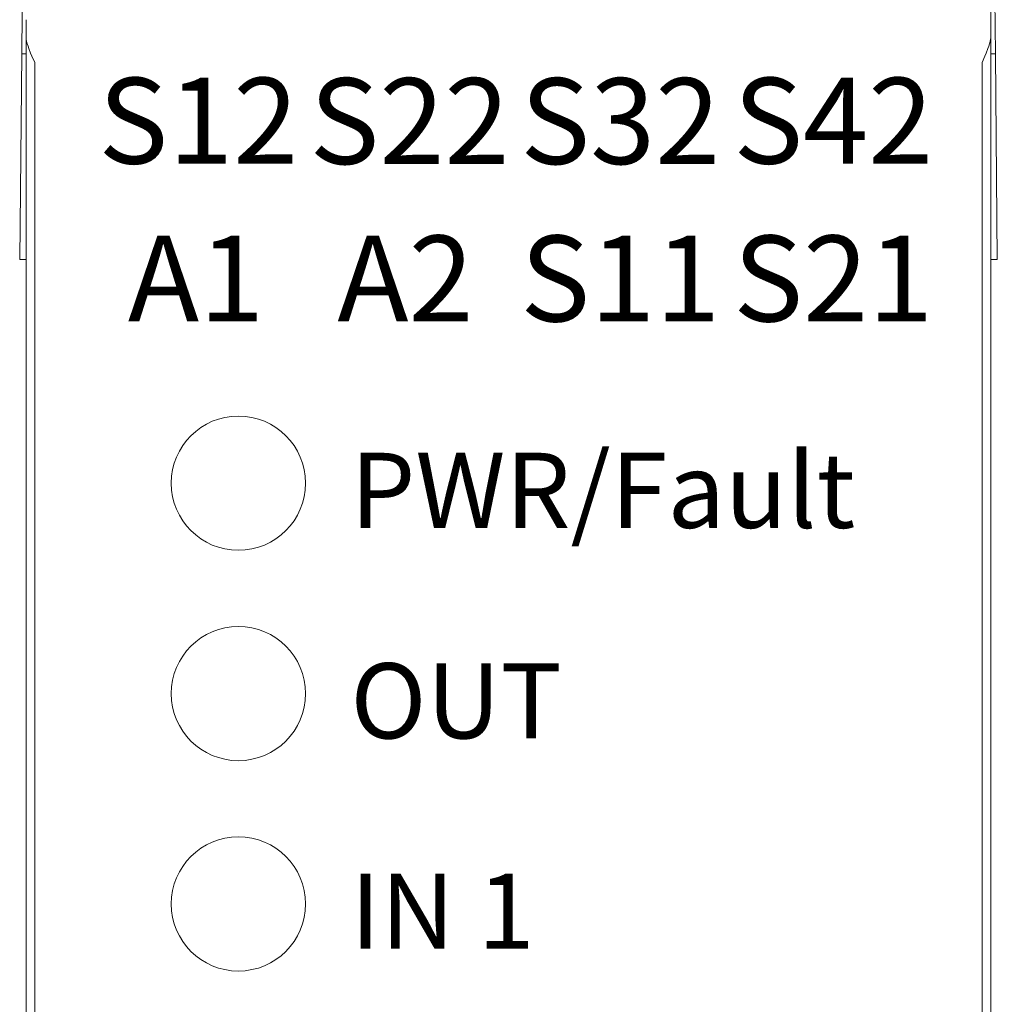
# Model space of a CAD drawing. Extents: x 0 to 34, y 0 to 22.
# Drawn here: x 17.2 to 18.5, y 15.2 to 16.5 of the extents above; entities that cross this region are included whole.
import ezdxf

# ---------------------------------------------------------------- set-up
doc = ezdxf.new("R2010")
doc.units = 0
doc.header["$LTSCALE"] = 0.25
doc.header["$MEASUREMENT"] = 0
doc.layers.add('ARTWORK', color=7, linetype='CONTINUOUS')
doc.styles.get("Standard").update_dxf_attribs({"font": 'ROMANS.SHX'})

msp = doc.modelspace()

# ---------------------------------------------------------------- linework, layer by layer
at = {"layer": 'ARTWORK', "lineweight": 5}
for points in [[(17.2033, 16.4135), (17.2043, 16.5212)], [(18.4767, 16.5212), (18.4778, 16.4135)], [(18.4717, 16.425), (18.4717, 16.5145)], [(17.209, 16.4582), (17.209, 16.4359)], [(18.4717, 16.4359), (18.4717, 16.4582)], [(17.209, 16.4359), (17.209, 11.6288)], [(17.2203, 16.4022), (17.2167, 16.4103), (17.215, 16.4143), (17.2126, 16.4204), (17.2116, 16.4236), (17.2106, 16.4266), (17.2098, 16.4296), (17.2092, 16.4327), (17.209, 16.4343), (17.209, 16.4359)], [(18.4605, 16.4022), (18.4642, 16.4103), (18.4658, 16.4143), (18.4681, 16.4204), (18.4694, 16.4236), (18.4702, 16.4266), (18.471, 16.4296), (18.4715, 16.4327), (18.4717, 16.4343), (18.4717, 16.4359)], [(18.4717, 16.4359), (18.4717, 11.6288)], [(18.4717, 16.425), (18.4717, 16.3147)], [(17.2007, 16.1441), (17.2033, 16.4135)], [(17.209, 16.4135), (17.2033, 16.4135)], [(18.4778, 16.4135), (18.4717, 16.4135)], [(18.4778, 16.4135), (18.4803, 16.1441)], [(17.2203, 16.4022), (17.2203, 11.6276)], [(18.4605, 16.4022), (18.4605, 11.6276)], [(18.4717, 15.7475), (18.4717, 16.3147)], [(17.209, 16.1441), (17.2007, 16.1441)], [(18.4717, 16.1441), (18.4803, 16.1441)], [(18.4717, 15.7424), (18.4717, 15.7475)], [(18.4717, 15.7424), (18.4717, 15.5636)], [(18.4717, 15.5636), (18.4717, 15.5584)], [(18.4717, 12.5768), (18.4717, 15.5584)]]:
    msp.add_lwpolyline(points, dxfattribs=at)
for points in [[(17.487, 15.9393), (17.5356, 15.9393), (17.5749, 15.8999), (17.5749, 15.8514), (17.5749, 15.8028), (17.5356, 15.7635), (17.487, 15.7635), (17.4385, 15.7635), (17.3991, 15.8028), (17.3991, 15.8514), (17.3991, 15.8999), (17.4385, 15.9393), (17.487, 15.9393)], [(17.487, 15.6638), (17.5356, 15.6638), (17.5749, 15.6245), (17.5749, 15.5759), (17.5749, 15.5274), (17.5356, 15.488), (17.487, 15.488), (17.4385, 15.488), (17.3991, 15.5274), (17.3991, 15.5759), (17.3991, 15.6245), (17.4385, 15.6638), (17.487, 15.6638)], [(17.487, 15.3884), (17.5356, 15.3884), (17.5749, 15.349), (17.5749, 15.3005), (17.5749, 15.2519), (17.5356, 15.2126), (17.487, 15.2126), (17.4385, 15.2126), (17.3991, 15.2519), (17.3991, 15.3005), (17.3991, 15.349), (17.4385, 15.3884), (17.487, 15.3884)]]:
    msp.add_open_spline(points, degree=3, knots=[0, 0, 0, 0, 1, 1, 1, 2, 2, 2, 3, 3, 3, 4, 4, 4, 4], dxfattribs=at)

# ---------------------------------------------------------------- texts
at = {"layer": 'ARTWORK', "lineweight": 5, "attachment_point": 7}
for s, insert, char_height in [('\\fArial Narrow|b1|i0|c0|p34;\\W1;S12', (17.3036, 16.2697), 0.112473), ('\\fArial Narrow|b1|i0|c0|p34;\\W1;S22', (17.58, 16.2692), 0.112473), ('\\fArial Narrow|b1|i0|c0|p34;\\W1;S32', (17.8559, 16.2692), 0.112473), ('\\fArial Narrow|b1|i0|c0|p34;\\W1;S42', (18.1347, 16.2697), 0.112473), ('\\fArial Narrow|b1|i0|c0|p34;\\W1;A1', (17.3423, 16.0631), 0.112473), ('\\fArial Narrow|b1|i0|c0|p34;\\W1;A2', (17.6164, 16.0631), 0.112473), ('\\fArial Narrow|b1|i0|c0|p34;\\W1;S11', (17.8559, 16.0631), 0.112473), ('\\fArial Narrow|b1|i0|c0|p34;\\W1;S21', (18.1347, 16.0631), 0.112473), ('\\fArial Narrow|b1|i0|c0|p34;\\W1;PWR/Fault', (17.6336, 15.7928), 0.098414), ('{\\fArial Narrow|b1|i0|c0|p34;OUT}', (17.6336, 15.5172), 0.098414), ('{\\fArial Narrow|b1|i0|c0|p34;IN 1}', (17.6336, 15.2418), 0.098414)]:
    msp.add_mtext(s, dxfattribs=dict(at, insert=insert, char_height=char_height))

doc.saveas('drawing.dxf')
